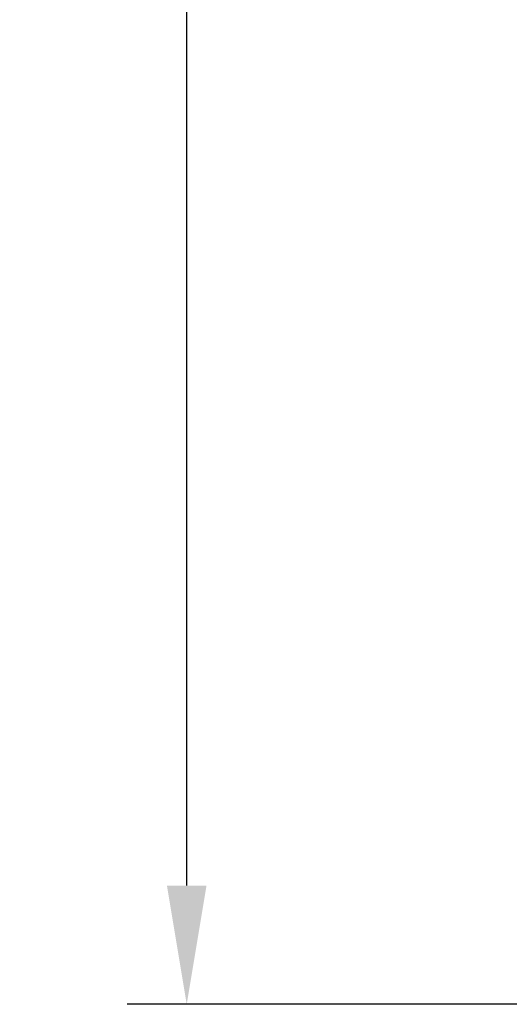
# Model space of a CAD drawing. Units: millimetres. Extents: x 92 to 9720, y -2558 to 1914.
# Drawn here: x 92 to 401, y 112 to 734 of the extents above; entities that cross this region are included whole.
import ezdxf

# ---------------------------------------------------------------- set-up
doc = ezdxf.new("R2010")
doc.units = ezdxf.units.MM
doc.header["$PDSIZE"] = -1
doc.dimstyles.new('ISO-25', dxfattribs={"dimscale": 30, "dimtxt": 2.5, "dimasz": 2.5, "dimexe": 1.25, "dimexo": 0.625, "dimtad": 1, "dimdec": 0, "dimtxsty": 'Standard', "dimcen": 2.5, "dimadec": 0, "dimazin": 0, "dimtfac": 1, "dimtdec": 0, "dimtmove": 0, "dimatfit": 3, "dimfxl": 1, "dimarcsym": 0})

# ---------------------------------------------------------------- blocks, each defined once
blk = doc.blocks.new('*D14')
at = {"color": 0, "lineweight": -2, "transparency": 16777216}
for p, q in [((567.27, 1644.84), (160.2, 1644.84)), ((197.7, 186.84), (197.7, 1569.84)), ((487.25, 111.84), (160.2, 111.84))]:
    blk.add_line(p, q, dxfattribs=at)
at = {"color": 0, "transparency": 16777216}
for points in [[(185.2, 1569.84), (210.2, 1569.84), (197.7, 1644.84)], [(185.2, 186.84), (210.2, 186.84), (197.7, 111.84)]]:
    blk.add_solid(points, dxfattribs=at)
at = {"layer": 'Defpoints', "color": 0, "transparency": 16777216}
for p in [(197.7, 1644.84), (586.02, 1644.84), (506, 111.84)]:
    blk.add_point(p, dxfattribs=at)
at = {"color": 0, "transparency": 16777216, "insert": (141.45, 878.34), "char_height": 75, "attachment_point": 5, "rotation": 90}
blk.add_mtext('1533', dxfattribs=at)

msp = doc.modelspace()

# ---------------------------------------------------------------- dimensions: what is measured, and where the dimension line sits
dim = msp.add_linear_dim(base=(197.7, 1644.84), p1=(506, 111.84), p2=(586.02, 1644.84), angle=90, dimstyle='ISO-25')
dim.commit()
dim.dimension.update_dxf_attribs({"geometry": '*D14', "text_midpoint": (141.45, 878.34)})

doc.saveas('drawing.dxf')
